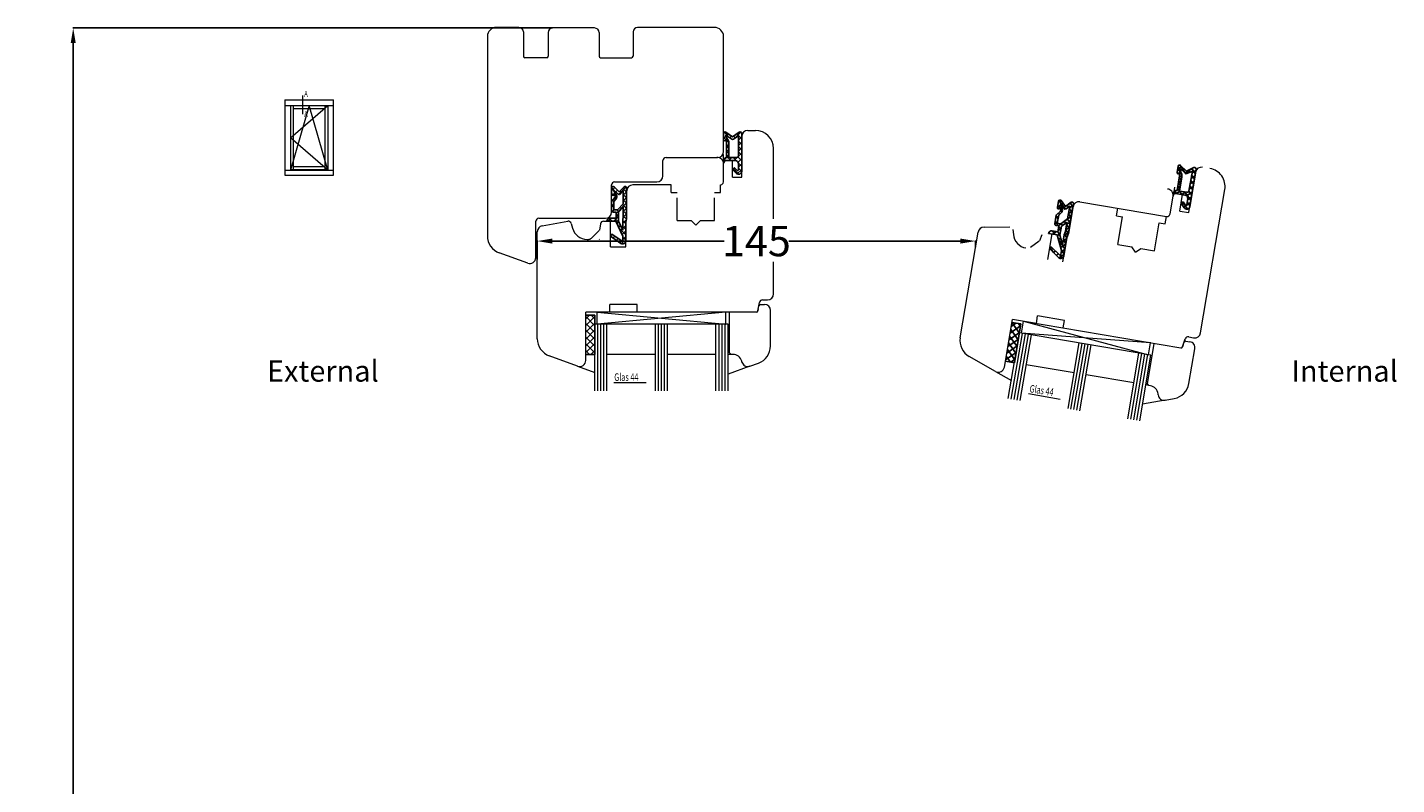
# Model space of a CAD drawing. Units: inches. Extents: x 71545 to 74112, y -56965 to -54888.
# Drawn here: x 73659 to 74112, y -56214 to -55964 of the extents above; entities that cross this region are included whole.
import ezdxf

# ---------------------------------------------------------------- set-up
doc = ezdxf.new("R2010")
doc.units = ezdxf.units.IN
doc.header["$LTSCALE"] = 50
doc.header["$MEASUREMENT"] = 0
doc.linetypes.add('VERDECKT', pattern=[0.375, 0.25, -0.125])
for name, color, linetype in [('1', 135, 'Continuous'), ('BS2521', 4, 'Continuous'), ('Gasket', 7, 'Continuous'), ('Glas', 4, 'Continuous'), ('RIo', 7, 'Continuous'), ('RIso', 7, 'Continuous')]:
    doc.layers.add(name, color=color, linetype=linetype)
for name, color, linetype, lineweight in [('pagalbines', 3, 'Continuous', 13), ('Uzrasai', 7, 'Continuous', 15), ('walls', 203, 'Continuous', 0)]:
    doc.layers.add(name, color=color, linetype=linetype, lineweight=lineweight)
doc.styles.add('ROMANS', font='timesbi.ttf', dxfattribs={"width": 0.7})
doc.styles.get("Standard").update_dxf_attribs({"font": 'arial.ttf'})
doc.dimstyles.new('NORMAL', dxfattribs={"dimscale": 0, "dimtxt": 10, "dimasz": 5, "dimexe": 0.18, "dimexo": 0.0625, "dimgap": 0.09, "dimtad": 0, "dimtih": 1, "dimtoh": 1, "dimdec": 0, "dimzin": 0, "dimdsep": 46, "dimtxsty": 'Standard', "dimcen": 0.09, "dimadec": 0, "dimazin": 0, "dimtfac": 1, "dimtdec": 0, "dimtofl": 0, "dimtmove": 0, "dimatfit": 3, "dimfxl": 1, "dimtolj": 1, "dimtzin": 0, "dimarcsym": 0})

# ---------------------------------------------------------------- blocks, each defined once
blk = doc.blocks.new('FD5-12-5-8')
at = {"layer": 'Gasket'}
h = blk.add_hatch(dxfattribs=at)
h.set_pattern_fill('ANSI37', color=256, scale=0.4, style=0)
h.set_pattern_definition([(45, (0, 0), (-0.8980256121069151, 0.8980256121069153), []), (135, (0, 0), (-0.8980256121069153, -0.8980256121069151), [])])
h.paths.add_polyline_path([(1e-16, 11, 0.668178637919294), (-0.8535533905932695, 11.35355339059324), (-2.500000000000023, 9.707106781186553), (-4.146446609406718, 11.35355339059324, 0.6681786379193034), (-5, 11), (-5.000000000000006, 8.900000000000007, 1), (-4.200000000000001, 8.899999999999947), (-4.199999999999985, 9.000000000000002), (-3.846084513876608, 8.3870003964488, -0.3152987888789748), (-3.896074994209352, 7.815606591605557), (-4.883022221559483, 6.639408687710192, 0.1763269807084698), (-5, 6.318014882866918), (-5, 3.499999999999913, 0.4142135623731117), (-4.499999999999968, 2.999999999999913), (-3.5, 2.999999999999972), (-3.499999999999984, 1), (-5.5, 1, 0.4142135623730951), (-6.5, 0), (-3.582702335169952, -8.53e-14), (-1.30000000000001, -4.895270955235273), (-1.299999999999958, -6.167860279660842, -0.6068148963146051), (-1.772072930905365, -6.413605892947607), (-4.841138850919174, -4.26462280049148), (-5.300000000000012, -4.919944435922698), (-1.873576436351042, -7.319152044288999, 0.6068148963145906), (-0.3000000000000114, -6.499999999999999), (-0.300000000000014, 0.2858571571457007, 0.2015127546239996), (0, 0.9999999999999996)])
h.paths.add_polyline_path([(-1.099999999999994, 4.599999999999934), (-1.10000000000002, 1.5), (-1.299999999999994, 0.3657436360763879), (-1.299999999999994, -3.002309688713297), (-2.699999999999989, -1.413e-13), (-2.700000000000001, 2.999999999999943)], flags=16)
h.paths.add_polyline_path([(-3.031370849898435, 3.799999999999982), (-4.199999999999972, 3.800000000000009), (-4.199999999999985, 6.519968577959077), (-3.459843884026069, 7.402052288251588, 0.3152987888789709), (-3.359862923360596, 8.544839897938093), (-4.199999999999985, 10), (-4.200000000000016, 10.27573593128805), (-2.853553390593333, 8.929289321881363, 0.4142135623730874), (-2.146446609406801, 8.929289321881347), (-1.099999999999994, 9.975735931288083), (-1.099999999999994, 5.731370849898437)], flags=16)
blk.add_line((-6.5, 0), (-6.5, 0), dxfattribs=at)
blk.add_lwpolyline([(-2.500000000000024, 9.707106781186553), (-4.146446609406723, 11.35355339059324), (-2.500000000000024, 9.707106781186553), (-0.8535533905932737, 11.35355339059324, -0.6681786379192989), (0, 11), (0, 1, -0.2015127546239996), (-0.3000000000000139, 0.2858571571457014), (-0.3000000000000114, -6.5, -0.6068148963145977), (-1.87357643635106, -7.319152044288986), (-5.300000000000012, -4.919944435922698), (-4.841138850919174, -4.26462280049148), (-1.772072930905338, -6.413605892947628, 0.6068148963145489), (-1.299999999999958, -6.167860279660858), (-1.30000000000001, -4.895270955235273), (-3.582702335169952, -8.53e-14), (-6.5, 0), (-6.5, 0, -0.4142135623730951), (-5.5, 1), (-3.499999999999984, 1), (-3.5, 2.999999999999972), (-4.499999999999968, 2.999999999999913, -0.4142135623731117), (-5, 3.499999999999913), (-5, 6.318014882866918, -0.1763269807084733), (-4.883022221559477, 6.639408687710202), (-3.896074994209357, 7.815606591605557, 0.3152987888789738), (-3.846084513876605, 8.387000396448796), (-4.199999999999985, 9), (-4.200000000000001, 8.900000000000006, -0.9999999999999998), (-5.000000000000006, 8.900000000000006), (-5, 11, -0.6681786379192989), (-4.146446609406726, 11.35355339059324)], format="xyb", dxfattribs=at)
blk.add_lwpolyline([(-4.199999999999985, 6.519968577959073), (-3.459843884026073, 7.402052288251582, 0.3152987888789714), (-3.359862923360593, 8.54483989793809), (-4.199999999999985, 10), (-4.200000000000017, 10.27573593128805), (-2.853553390593326, 8.92928932188136, 0.4142135623730922), (-2.146446609406793, 8.929289321881354), (-1.099999999999994, 9.975735931288083), (-1.099999999999994, 5.731370849898437), (-3.031370849898435, 3.799999999999982), (-4.199999999999972, 3.800000000000009)], format="xyb", close=True, dxfattribs=at)
blk.add_lwpolyline([(-1.299999999999994, -3.002309688713297), (-2.699999999999988, -1.421e-13), (-2.700000000000001, 2.999999999999943), (-1.099999999999994, 4.599999999999934), (-1.10000000000002, 1.5), (-1.299999999999994, 0.3657436360763882)], close=True, dxfattribs=at)
blk = doc.blocks.new('A$C7D9040A8')
at = {"layer": 'Glas'}
h = blk.add_hatch(dxfattribs=at)
h.set_pattern_fill('ANSI37', color=256, scale=0.5, style=0)
h.set_pattern_definition([(45, (-36.45568770630228, -88.60509408581481), (-1.122532015133643, 1.122532015133643), []), (135, (-36.45568770630228, -88.60509408581481), (-1.122532015133643, -1.122532015133643), [])])
h.paths.add_polyline_path([(3, -1.000000000000085), (0, -1.000000000000085), (0, -14.00000000000011), (3.000000000000013, -14.00000000000005)])
for p, q in [((3, -1.000000000000085), (0, -1.000000000000085)), ((3, -1.000000000000085), (3, -14.00000000000008)), ((3, -14.00000000000008), (0, -14.00000000000008))]:
    blk.add_line(p, q, dxfattribs=at)
blk = doc.blocks.new('A$C3B455194')
at = {"layer": 'Gasket'}
h = blk.add_hatch(dxfattribs=at)
h.set_pattern_fill('ANSI37', color=256, scale=0.4, style=0)
h.set_pattern_definition([(45, (-134.7309604614708, -238.9395161572476), (-0.8980256121069151, 0.8980256121069153), []), (135, (-134.7309604614708, -238.9395161572476), (-0.8980256121069153, -0.8980256121069151), [])])
h.paths.add_polyline_path([(-1.612132034356193, -3.170710678118438), (-2.434314575050705, -2.348528137423727), (-3.000000000000085, -2.914213562373163), (-1.70710678118661, -4.207106781186438, 0.6681786379192928), (0, -3.5), (0, 9, 0.6068148963145922), (-0.7867882181757011, 9.409576022144675), (-3.000000000000084, 7.859868448856671), (-5.213211781824612, 9.409576022144675, 0.6068148963145995), (-6, 9), (-6, 6.900000000000203, 1.216532972352818), (-5.229963996556945, 7.051899164434423), (-5, 6.653589838486368), (-5, 1.00000000000017, 0.4142135623730951), (-6, 1.705e-13), (-2.100000000000108, 0, -0.4142135623730863), (-1.100000000000107, -1.000000000000113), (-1.100000000000107, -2.958578643762621, -0.6681786379192941)])
h.paths.add_polyline_path([(-1.600000000000107, 1.00000000000017), (-4.200000000000102, 1.00000000000017), (-4.200000000000102, 5.732050807568952, 0.1316524975873647), (-4.467949192431118, 6.732050807568633), (-5.200000000000101, 8.00000000000017), (-5.200000000000101, 8.42370536190879), (-3.286788218175701, 7.084060050083507, 0.3152987888789871), (-2.713211781824603, 7.084060050083512), (-1.100000000000107, 8.21364310044578), (-1.100000000000107, 1.500000000000169, -0.4142135623730948)], flags=16)
for points in [[(-1.100000000000107, -2.958578643762621), (-1.100000000000107, -1.000000000000113, 0.4142135623730864), (-2.100000000000108, 0), (-6, 1.705e-13), (-6, 1.705e-13, -0.4142135623730951), (-5, 1.00000000000017), (-5, 6.653589838486368), (-5.200000000000101, 7.000000000000171), (-5.200000000000101, 6.900000000000203, -0.9999999999999998), (-6, 6.900000000000203), (-6, 9, -0.6068148963145993), (-5.213211781824612, 9.409576022144675), (-3.000000000000085, 7.859868448856673), (-0.7867882181757011, 9.409576022144675, -0.6068148963145922), (0, 9), (0, -3.5, -0.6681786379192928), (-1.70710678118661, -4.207106781186438), (-3.000000000000085, -2.914213562373163), (-2.434314575050705, -2.348528137423727), (-1.612132034356193, -3.170710678118438, 0.6681786379192941)], [(-4.467949192431206, 6.732050807568783), (-5.200000000000101, 8.00000000000017), (-5.200000000000101, 8.423705361908787), (-3.286788218175701, 7.084060050083507, 0.3152987888789827), (-2.71321178182461, 7.084060050083507), (-1.100000000000107, 8.213643100445779), (-1.100000000000107, 1.500000000000169, -0.4142135623730951), (-1.600000000000108, 1.00000000000017), (-4.200000000000102, 1.00000000000017), (-4.200000000000102, 5.732050807568952, 0.1316524975873868)]]:
    blk.add_lwpolyline(points, format="xyb", close=True, dxfattribs=at)
blk = doc.blocks.new('*D287')
at = {"layer": 'Defpoints', "color": 0, "lineweight": 0, "ltscale": 0.1, "transparency": 16777216}
for p in [(73832.87292304543, -55964.64826554934), (73674.51064326934, -56964.64826554934), (73832.87292304543, -56964.64826554934)]:
    blk.add_point(p, dxfattribs=at)
at = {"layer": 'RIso', "color": 0, "lineweight": -2, "ltscale": 0.1, "transparency": 16777216}
for p, q in [((73832.81042304543, -55964.64826554934), (73674.33064326935, -55964.64826554934)), ((73674.51064326934, -55969.64826554934), (73674.51064326934, -56459.45253567212)), ((73674.51064326934, -56959.64826554934), (73674.51064326934, -56469.84399542656)), ((73832.81042304543, -56964.64826554934), (73674.33064326935, -56964.64826554934))]:
    blk.add_line(p, q, dxfattribs=at)
at = {"layer": 'RIso', "color": 0, "lineweight": 0, "ltscale": 0.1, "transparency": 16777216}
for points in [[(73673.67730993601, -55969.64826554934), (73675.34397660267, -55969.64826554934), (73674.51064326934, -55964.64826554934)], [(73673.67730993601, -56959.64826554934), (73675.34397660267, -56959.64826554934), (73674.51064326934, -56964.64826554934)]]:
    blk.add_solid(points, dxfattribs=at)
at = {"layer": 'RIso', "color": 0, "lineweight": 0, "ltscale": 0.1, "transparency": 16777216, "insert": (73674.51064326936, -56464.64826554933), "char_height": 10, "attachment_point": 5}
blk.add_mtext('\\A1;1000', dxfattribs=at)
blk = doc.blocks.new('*D288')
at = {"layer": 'Defpoints', "color": 0, "lineweight": 0, "ltscale": 0.1, "transparency": 16777216}
for p in [(73972.48756629316, -56035.01459278821), (73972.48756629316, -56037.07957754039), (73827.77292304543, -56041.1181385304)]:
    blk.add_point(p, dxfattribs=at)
at = {"layer": 'RIso', "color": 0, "lineweight": -2, "ltscale": 0.1, "transparency": 16777216}
for p, q in [((73827.77292304543, -56041.0556385304), (73827.77292304543, -56034.83459278821)), ((73832.77292304543, -56035.01459278821), (73889.4263292532, -56035.01459278821)), ((73967.48756629316, -56035.01459278821), (73910.8341600854, -56035.01459278821)), ((73972.48756629316, -56037.01707754039), (73972.48756629316, -56034.83459278821))]:
    blk.add_line(p, q, dxfattribs=at)
at = {"layer": 'RIso', "color": 0, "lineweight": 0, "ltscale": 0.1, "transparency": 16777216}
for points in [[(73832.77292304543, -56034.18125945488), (73832.77292304543, -56035.84792612155), (73827.77292304543, -56035.01459278821)], [(73967.48756629316, -56034.18125945488), (73967.48756629316, -56035.84792612155), (73972.48756629316, -56035.01459278821)]]:
    blk.add_solid(points, dxfattribs=at)
at = {"layer": 'RIso', "color": 0, "lineweight": 0, "ltscale": 0.1, "transparency": 16777216, "insert": (73900.1302446693, -56035.01459278821), "char_height": 10, "attachment_point": 5}
blk.add_mtext('\\A1;145', dxfattribs=at)

msp = doc.modelspace()

# ---------------------------------------------------------------- linework, layer by layer
at = {"layer": '1', "color": 8, "lineweight": 0, "transparency": 33554457}
for p, q in [((74042.8888985521, -56025.58862894039), (74045.13975936448, -56012.2775949609)), ((74036.72278780429, -56026.06725013263), (74037.72317038756, -56020.15123503062)), ((74038.87590333511, -56019.33196294418), (74040.84790836912, -56019.66542380527)), ((74039.9308910011, -56025.08843764876), (74040.84790836912, -56019.66542380527)), ((74046.82280340456, -56065.30039536562), (74054.8258640708, -56017.97227454963)), ((74003.00321166319, -56033.54990907614), (74004.67051596867, -56023.68988390614)), ((74006.97598186375, -56022.05133973323), (74035.57005485674, -56026.88652221907)), ((74039.9308910011, -56025.08843764876), (74042.8888985521, -56025.58862894039)), ((73975.29603630156, -56030.38341026684), (73983.83182820705, -56030.32348651029)), ((73967.44174019023, -56066.91934477143), (73973.33807150673, -56032.04990012306)), ((73984.83440663342, -56031.22931486792), (73984.9857663108, -56032.82986913385)), ((73994.34074369869, -56032.92319141534), (73993.63214921596, -56034.9134006421)), ((73996.36018966345, -56041.04725918873), (73997.77739832309, -56032.66623779423)), ((74001.29020224845, -56041.88091134147), (74002.7074109081, -56033.49988994697)), ((74002.7074109081, -56033.49988994697), (74003.00321166319, -56033.54990907614)), ((73993.53909152272, -56035.0599743367), (73990.6644346879, -56037.10305474653)), ((73982.02257787858, -56076.65516404574), (73984.69026476731, -56060.87912377375)), ((73992.5782849033, -56062.21296721813), (73984.69026476731, -56060.87912377375)), ((73987.72085248388, -56065.4483729563), (73988.38777420606, -56061.50436288829)), ((73988.38777420606, -56061.50436288829), (74029.62595945635, -56072.53441625452)), ((73988.38777420606, -56061.50436288829), (74040.27629693344, -56070.27857551513)), ((73988.6342748353, -56061.54604549593), (73988.6342748353, -56061.54604549593)), ((73992.5782849033, -56062.21296721813), (73992.99511097967, -56059.74796092562)), ((74001.86913363267, -56061.24853480054), (73992.99511097967, -56059.74796092562)), ((74001.4523075563, -56063.71354109304), (74001.86913363267, -56061.24853480054)), ((73983.3132811241, -56087.01538050739), (73986.98135059612, -56065.32332513338)), ((73984.2992836411, -56087.18211093793), (73987.96735311311, -56065.49005556394)), ((73985.2852861581, -56087.34884136848), (73988.95335563013, -56065.65678599448)), ((73986.2712886751, -56087.51557179902), (73989.93935814712, -56065.82351642503)), ((74030.3654613441, -56072.65946407743), (73986.98135059612, -56065.32332513338)), ((73987.2572911921, -56087.68230222956), (73990.92536066411, -56065.99024685557)), ((74030.29288117854, -56068.59040618652), (73987.72085248388, -56065.4483729563)), ((74042.87968556533, -56066.66201690493), (74044.51733750949, -56066.93893953853)), ((74003.03333146409, -56090.34998911831), (74006.70140093612, -56068.65793374432)), ((74004.0193339811, -56090.51671954885), (74007.6874034531, -56068.82466417486)), ((74005.0053364981, -56090.6834499794), (74008.67340597013, -56068.99139460541)), ((74005.99133901509, -56090.85018040996), (74009.65940848712, -56069.15812503595)), ((74006.9773415321, -56091.0169108405), (74010.64541100411, -56069.3248554665)), ((74029.27452351242, -56082.10985320419), (74031.52538432479, -56068.79881922469)), ((74030.41627176345, -56068.61127120967), (74029.5533792908, -56068.4653583636)), ((74029.62595945635, -56072.53441625452), (74030.29288117854, -56068.59040618652)), ((74040.83069739261, -56069.95328173709), (74041.77088464698, -56067.31260446102)), ((74041.06013473863, -56069.30886757057), (74040.83069739261, -56069.95328173709)), ((74041.95512447515, -56068.02697034894), (74043.28123934666, -56068.25121288349)), ((74042.96948205907, -56082.09027910964), (74044.91978351955, -56070.55667877859)), ((73979.0627566897, -56078.06073143175), (73970.39430682766, -56073.13681209599)), ((74022.75338180408, -56093.68459772923), (74026.42145127611, -56071.99254235524)), ((74023.73938432109, -56093.85132815979), (74027.4074537931, -56072.15927278579)), ((74024.7253868381, -56094.01805859034), (74028.39345631012, -56072.32600321633)), ((74025.71138935508, -56094.18478902088), (74029.37945882711, -56072.49273364688)), ((74026.69739187209, -56094.35151945143), (74030.3654613441, -56072.65946407743)), ((73979.0627566897, -56078.06073143175), (73984.32229922386, -56081.04829709727)), ((74005.03409663064, -56078.51795891432), (73989.25805635867, -56075.85027202557)), ((74024.75414697063, -56081.85256752524), (74008.97810669866, -56079.18488063649)), ((74029.68415955565, -56082.68621967798), (74028.69815703866, -56082.51948924743)), ((74029.68415955565, -56082.68621967798), (74029.27452351242, -56082.10985320419)), ((74030.26744737892, -56082.78485211373), (74029.68415955565, -56082.68621967798)), ((73989.96887066944, -56085.39974993938), (74000.4577543993, -56087.17339257221)), ((74035.13482727192, -56087.54237099009), (74027.61538260107, -56088.92274939197)), ((74032.78259592448, -56085.76353608202), (74032.75393100764, -56085.46041866164)), ((74035.13482727192, -56087.54237099009), (74038.1368111587, -56086.99128325667))]:
    msp.add_line(p, q, dxfattribs=at)
at = {"layer": '1', "color": 8, "lineweight": 0, "ltscale": 0.6, "transparency": 33554457}
for p, q in [((74038.22336167921, -56017.19322747962), (74037.72317038756, -56020.15123503062)), ((74019.08138775328, -56026.63382249367), (74019.49821382965, -56024.16881620116)), ((74019.08138775328, -56026.63382249367), (74021.05339278727, -56026.96728335476)), ((74019.5027997832, -56036.13710676286), (74021.05339278727, -56026.96728335476)), ((74031.6306307423, -56038.18789105859), (74033.18122374637, -56029.01806765049)), ((74033.18122374637, -56029.01806765049), (74035.15322878037, -56029.35152851158)), ((74035.15322878037, -56029.35152851158), (74035.57005485674, -56026.88652221907)), ((74019.5027997832, -56036.13710676286), (74024.08771148726, -56036.91240326491)), ((74025.31661961693, -56038.64150268622), (74024.08771148726, -56036.91240326491)), ((74025.31661961693, -56038.64150268622), (74027.04571903824, -56037.41259455654)), ((74025.31661961693, -56038.64150268622), (74025.31661961693, -56038.64150268622)), ((74027.04571903824, -56037.41259455654), (74031.6306307423, -56038.18789105859))]:
    msp.add_line(p, q, dxfattribs=at)
at = {"layer": '1', "color": 8, "lineweight": 0, "transparency": 33554457}
for centre, radius, start, end in [((74047.11176439849, -56012.611055822), 2, 80.40222652780918, 170.4022265278062), ((74048.90984896879, -56016.97189196635), 5.999999999999999, 350.4022265278062, 80.40222652780918), ((74038.70917290455, -56020.31796546117), 0.9999999999999999, 80.40222652780918, 170.4022265278062), ((74006.65829060136, -56024.02601136486), 2, 80.40222652780918, 170.4022265278062), ((73975.31007654071, -56032.38336098415), 2, 90.40222652749075, 170.4022265278062), ((74035.73678528728, -56025.90051970208), 0.9999999999999999, 260.4022265278091, 350.4022265278062), ((73989.96355784469, -56032.35913412872), 4.999999999999999, 185.402226527714, 260.4022265278091), ((74042.71295513478, -56067.64801942195), 0.9999999999999999, 80.40222652780918, 160.4022265278315), ((74044.85079837058, -56064.96693450453), 2, 260.4022265278091, 350.4022265278062), ((73973.3577552922, -56067.91972735471), 5.999999999999999, 170.4022265278062, 240.4022265274208), ((74040.35966214872, -56069.78557425664), 0.4999999999999999, 260.4022265278091, 340.4022265278315), ((74041.87175925987, -56068.51997160743), 0.4999999999999999, 80.40222652780918, 160.4022265278315), ((74042.94777848557, -56070.22321791748), 2, 350.4022265278062, 80.40222652780918), ((73980.05057284457, -56076.32170318465), 2, 240.4022265274208, 350.4022265278062), ((74029.76725608729, -56085.74285966473), 3, 5.402226527714042, 80.40222652780918), ((74037.05346695709, -56081.08989652636), 5.999999999999999, 280.4022265282488, 350.4022265278062), ((74034.77371253807, -56085.57524207998), 2, 185.402226527714, 280.4022265282488)]:
    msp.add_arc(centre, radius, start, end, dxfattribs=at)
at = {"layer": '1', "color": 8, "lineweight": 0, "ltscale": 0.6, "transparency": 33554457}
msp.add_arc((74035.75116535358, -56019.81777416953), 2, 350.4022265278062, 86.61697437074726, dxfattribs=at)
at = {"layer": 'BS2521', "color": 4, "lineweight": 0}
msp.add_line((73853.06597630905, -56081.74556043232), (73863.703762267, -56081.74556043232), dxfattribs=at)
at = {"layer": 'Glas', "lineweight": 0}
for p, q in [((73847.52292304543, -56062.44826554934), (73847.52292304543, -56058.44826554934)), ((73847.52292304543, -56058.44826554934), (73890.02292304543, -56062.44826554934)), ((73890.02292304543, -56058.44826554934), (73847.52292304543, -56062.44826554934)), ((73890.02292304543, -56062.44826554934), (73890.02292304543, -56058.44826554934)), ((73846.77292304543, -56084.44826554934), (73846.77292304543, -56062.44826554934)), ((73890.77292304543, -56062.44826554934), (73846.77292304543, -56062.44826554934)), ((73847.77292304543, -56084.44826554934), (73847.77292304543, -56062.44826554934)), ((73848.77292304543, -56084.44826554934), (73848.77292304543, -56062.44826554934)), ((73849.77292304543, -56084.44826554934), (73849.77292304543, -56062.44826554934)), ((73850.77292304543, -56084.44826554934), (73850.77292304543, -56062.44826554934)), ((73866.77292304543, -56084.44826554934), (73866.77292304543, -56062.44826554934)), ((73867.77292304543, -56084.44826554934), (73867.77292304543, -56062.44826554934)), ((73868.77292304543, -56084.44826554934), (73868.77292304543, -56062.44826554934)), ((73869.77292304543, -56084.44826554934), (73869.77292304543, -56062.44826554934)), ((73870.77292304543, -56084.44826554934), (73870.77292304543, -56062.44826554934)), ((73886.77292304543, -56084.44826554934), (73886.77292304543, -56062.44826554934)), ((73887.77292304543, -56084.44826554934), (73887.77292304543, -56062.44826554934)), ((73888.77292304543, -56084.44826554934), (73888.77292304543, -56062.44826554934)), ((73889.77292304543, -56084.44826554934), (73889.77292304543, -56062.44826554934)), ((73890.77292304543, -56084.44826554934), (73890.77292304543, -56062.44826554934)), ((73866.77292304543, -56072.44826554934), (73850.77292304543, -56072.44826554934)), ((73886.77292304543, -56072.44826554934), (73870.77292304543, -56072.44826554934)), ((73853.06597630905, -56081.74556043232), (73863.703762267, -56081.74556043232))]:
    msp.add_line(p, q, dxfattribs=at)
at = {"layer": 'Glas', "color": 0, "lineweight": 0}
for p, q in [((73890.02292304543, -56058.44826554934), (73847.52292304543, -56058.44826554934)), ((73891.77292304543, -56072.44826554934), (73890.77292304543, -56072.44826554934)), ((73841.08888275878, -56076.32765079091), (73846.77292304543, -56078.39647226562)), ((73897.95696333208, -56076.32765079091), (73890.77292304543, -56078.94242761702))]:
    msp.add_line(p, q, dxfattribs=at)
at = {"layer": 'RIo', "color": 0, "lineweight": 0}
for p, q in [((73860.77292304543, -56055.94826554934), (73851.77292304543, -56055.94826554934)), ((73851.77292304543, -56058.44826554934), (73851.77292304543, -56055.94826554934)), ((73860.77292304543, -56058.44826554934), (73860.77292304543, -56055.94826554934)), ((73900.6404691835, -56058.03508963817), (73901.12721492359, -56055.27461737167)), ((73900.75925153274, -56057.36144146051), (73900.6404691835, -56058.03508963817)), ((73901.42798238996, -56055.94826554934), (73902.77292304543, -56055.94826554934)), ((73902.1120226766, -56054.44826554934), (73903.77292304543, -56054.44826554934)), ((73851.77292304543, -56058.44826554934), (73843.77292304543, -56058.44826554934)), ((73843.77292304543, -56074.44826554934), (73843.77292304543, -56058.44826554934)), ((73847.77292304543, -56058.44826554934), (73847.77292304543, -56058.44826554934)), ((73900.148065307, -56058.44826554934), (73860.77292304543, -56058.44826554934)), ((73891.27292304543, -56071.94826554934), (73891.27292304543, -56058.44826554934)), ((73904.77292304543, -56069.64559910804), (73904.77292304543, -56057.94826554934)), ((73841.08888275878, -56076.32765079091), (73831.72080218547, -56072.91794831002)), ((73891.77292304543, -56072.44826554934), (73891.27292304543, -56071.94826554934)), ((73892.3644913358, -56072.44826554934), (73891.77292304543, -56072.44826554934)), ((73895.34107139285, -56074.96590363955), (73895.26226881468, -56074.67180841403)), ((73897.95696333208, -56076.32765079091), (73900.82504390538, -56075.28375483275))]:
    msp.add_line(p, q, dxfattribs=at)
for centre, radius, start, end in [((73903.77292304543, -56052.44826554934), 2, 270, 0), ((73901.42798238996, -56056.44826554934), 0.5, 90, 170.0000000000078), ((73902.1120226766, -56055.44826554934), 1, 90, 170.0000000000078), ((73902.77292304543, -56057.94826554934), 2, 0, 90), ((73900.148065307, -56057.94826554934), 0.5, 270, 350.0000000000078), ((73833.77292304543, -56067.27979258531), 6, 180, 249.9999999995912), ((73898.77292304543, -56069.64559910804), 6, 290.0000000004088, 0), ((73841.77292304543, -56074.44826554934), 2, 249.9999999995912, 0), ((73892.3644913358, -56075.44826554934), 3, 14.99999999987356, 90), ((73897.27292304543, -56074.44826554934), 2, 194.9999999998736, 290.0000000004088)]:
    msp.add_arc(centre, radius, start, end, dxfattribs=at)
at = {"layer": 'RIso', "lineweight": 0, "ltscale": 0.1, "transparency": 33554638}
msp.add_line((73871.97292304542, -56016.44826554934), (73859.28891651242, -56016.44826554934), dxfattribs=at)
at = {"layer": 'Uzrasai', "color": 0, "lineweight": 0}
for p, q in [((73744.42132535574, -55988.41671432298), (73760.42507535574, -55988.41671432298)), ((73744.42132535574, -55988.41671432298), (73744.42132535574, -56013.19296432298)), ((73760.42507535574, -56013.19296432298), (73760.42507535574, -55988.41671432298)), ((73744.42132535574, -55990.24796432298), (73760.42507535574, -55990.24796432298)), ((73746.25257535574, -55990.24796432298), (73746.25257535574, -56011.54458932298)), ((73747.25132535574, -56011.54458932298), (73747.25132535574, -55990.24796432298)), ((73747.25132535574, -55991.24671432298), (73757.59507535574, -55991.24671432298)), ((73757.59507535574, -55990.24796432298), (73757.59507535574, -56011.36171432298)), ((73758.59382535574, -55990.24796432298), (73758.59382535574, -56011.54458932298)), ((73744.42132535574, -56011.54458932298), (73760.42507535574, -56011.54458932298)), ((73746.25257535574, -56011.36171432298), (73758.59382535574, -56011.36171432298)), ((73747.25132535574, -56010.36296432298), (73757.59507535574, -56010.36296432298)), ((73744.42132535574, -56013.19296432298), (73760.42507535574, -56013.19296432298))]:
    msp.add_line(p, q, dxfattribs=at)
at = {"layer": 'Uzrasai', "color": 0, "lineweight": 0, "ltscale": 0.1804}
msp.add_line((73750.25565130371, -55986.97638120521), (73750.25565130371, -55993.09167825697), dxfattribs=at)
at = {"layer": 'Uzrasai', "color": 0, "lineweight": 0, "ltscale": 0.5}
for p, q in [((73746.25257535574, -56000.89627682298), (73758.59382535574, -55990.24796432298)), ((73752.42320035574, -55990.24796432298), (73746.25257535574, -56011.54458932298)), ((73758.59382535574, -56011.54458932298), (73752.42320035574, -55990.24796432298)), ((73758.59382535574, -56011.54458932298), (73746.25257535574, -56000.89627682298))]:
    msp.add_line(p, q, dxfattribs=at)
at = {"layer": 'walls', "color": 0, "lineweight": 0}
for p, q in [((73821.67292304542, -55964.44826554934), (73814.27292304543, -55964.44826554934)), ((73823.17292304542, -55965.94826554934), (73823.17292304542, -55973.94826554934)), ((73831.37292304543, -55966.14826554934), (73831.37292304543, -55973.94826554934)), ((73846.67292304542, -55964.64826554934), (73832.87292304543, -55964.64826554934)), ((73848.17292304542, -55966.14826554934), (73848.17292304542, -55973.94826554934)), ((73859.37292304543, -55965.94826554934), (73859.37292304543, -55973.94826554934)), ((73886.25953973994, -55964.44826554934), (73860.87292304543, -55964.44826554934)), ((73811.27292304543, -55967.44826554934), (73811.27292304543, -56033.27979258531)), ((73889.27292304543, -56005.44826554934), (73889.27292304543, -55967.44826554934)), ((73830.87292304543, -55974.44826554934), (73823.67292304542, -55974.44826554934)), ((73848.67292304542, -55974.44826554934), (73858.87292304543, -55974.44826554934)), ((73897.27292304543, -55998.44826554934), (73899.77292304543, -55998.44826554934)), ((73895.27292304543, -56013.94826554934), (73895.27292304543, -56000.44826554934)), ((73870.27292304543, -56007.44826554934), (73887.27292304543, -56007.44826554934)), ((73889.27292304543, -56015.44826554934), (73889.27292304543, -56006.44826554934)), ((73905.77292304544, -56027.69035517151), (73905.77292304543, -56004.44826554934)), ((73869.27292304543, -56013.44826554934), (73869.27292304543, -56008.44826554934)), ((73890.27292304543, -56008.44826554934), (73892.27292304543, -56008.44826554934)), ((73892.27292304543, -56013.94826554934), (73892.27292304543, -56008.44826554934)), ((73852.27292304543, -56025.44826554934), (73852.27292304543, -56016.44826554934)), ((73853.27292304543, -56015.44826554934), (73867.27292304543, -56015.44826554934)), ((73892.27292304543, -56013.94826554934), (73895.27292304543, -56013.94826554934)), ((73857.27292304543, -56028.44826554934), (73857.27292304543, -56018.44826554934)), ((73827.27292304543, -56040.44826554934), (73827.27292304543, -56028.44826554934)), ((73828.27292304543, -56027.44826554934), (73850.27292304543, -56027.44826554934)), ((73829.42562669009, -56029.94571903057), (73837.83194787978, -56028.46345779633)), ((73838.97152188374, -56029.18944650424), (73839.38762400846, -56030.74236077486)), ((73848.62721492359, -56029.27461737167), (73848.26036742133, -56031.3551129418)), ((73849.6120226766, -56028.44826554934), (73851.97292304542, -56028.44826554934)), ((73851.97292304542, -56036.94826554934), (73851.97292304542, -56028.44826554934)), ((73856.97292304542, -56028.44826554934), (73857.27292304543, -56028.44826554934)), ((73856.97292304542, -56036.94826554934), (73856.97292304542, -56028.44826554934)), ((73827.77292304543, -56067.27979258531), (73827.77292304543, -56031.9153345366)), ((73844.2332466069, -56034.44826554934), (73844.63861522674, -56034.44826554934)), ((73848.19305059678, -56031.51515052286), (73845.69927539851, -56034.00892572112)), ((73824.58888275878, -56042.32765079091), (73815.22080218547, -56038.91794831002)), ((73851.98891651242, -56036.94826554934), (73856.97292304542, -56036.94826554934)), ((73827.20477469801, -56040.96590363955), (73827.28357727618, -56040.67180841403)), ((73905.77291542076, -56052.44826554934), (73905.79875176903, -56041.82558287022))]:
    msp.add_line(p, q, dxfattribs=at)
at = {"layer": 'walls', "color": 0, "linetype": 'VERDECKT', "lineweight": 0, "ltscale": 0.6}
for p, q in [((73871.97292304542, -56018.94826554934), (73871.97292304542, -56016.44826554934)), ((73888.27292304543, -56018.94826554934), (73888.27292304543, -56016.44826554934)), ((73871.97292304542, -56018.94826554934), (73873.97292304542, -56018.94826554934)), ((73873.97292304542, -56028.24826554934), (73873.97292304542, -56018.94826554934)), ((73886.27292304543, -56018.94826554934), (73888.27292304543, -56018.94826554934)), ((73886.27292304543, -56028.24826554934), (73886.27292304543, -56018.94826554934)), ((73873.97292304542, -56028.24826554934), (73878.62292304543, -56028.24826554934)), ((73880.12292304543, -56029.74826554934), (73878.62292304543, -56028.24826554934)), ((73880.12292304543, -56029.74826554934), (73881.62292304543, -56028.24826554934)), ((73880.12292304543, -56029.74826554934), (73880.12292304543, -56029.74826554934)), ((73881.62292304543, -56028.24826554934), (73886.27292304543, -56028.24826554934))]:
    msp.add_line(p, q, dxfattribs=at)
at = {"layer": 'walls', "color": 0, "lineweight": 0}
for centre, radius, start, end in [((73814.27292304543, -55967.44826554934), 3, 90, 180), ((73821.67292304542, -55965.94826554934), 1.5, 0, 90), ((73832.87292304543, -55966.14826554934), 1.5, 90, 180), ((73846.67292304542, -55966.14826554934), 1.5, 0, 90), ((73860.87292304543, -55965.94826554934), 1.5, 90, 180), ((73886.27292304543, -55967.44826554934), 3, 0, 90), ((73823.67292304542, -55973.94826554934), 0.5, 180, 270), ((73830.87292304543, -55973.94826554934), 0.5, 270, 0), ((73848.67292304542, -55973.94826554934), 0.5, 180, 270), ((73858.87292304543, -55973.94826554934), 0.5, 270, 0), ((73897.27292304543, -56000.44826554934), 2, 90, 180), ((73899.77292304543, -56004.44826554934), 6, 0, 90), ((73870.27292304543, -56008.44826554934), 1, 90, 180), ((73887.27292304543, -56005.44826554934), 2, 270, 0), ((73890.27292304543, -56009.44826554934), 1, 90, 180), ((73853.27292304543, -56016.44826554934), 1, 90, 180), ((73859.28891651242, -56018.44826554934), 2, 90, 180), ((73867.27292304543, -56013.44826554934), 2, 270, 0), ((73888.27292304543, -56015.44826554934), 1, 270, 0), ((73850.27292304543, -56025.44826554934), 2, 270, 0), ((73828.27292304543, -56028.44826554934), 1, 90, 180), ((73829.77292304543, -56031.9153345366), 2, 99.99999999965456, 180), ((73838.00559605745, -56029.44826554934), 1, 14.99999999987356, 99.99999999965456), ((73849.6120226766, -56029.44826554934), 1, 90, 170.0000000000078), ((73817.27292304543, -56033.27979258531), 6, 180, 249.9999999995923), ((73844.21725313991, -56029.44826554934), 5, 194.9999999998736, 270), ((73844.63861522674, -56032.94826554934), 1.5, 270, 315.0000000002951), ((73847.96492509542, -56034.3030184885), 0.3, 315.0000000002948, 350.0000000000081), ((73825.27292304543, -56040.44826554934), 2, 249.9999999995923, 0)]:
    msp.add_arc(centre, radius, start, end, dxfattribs=at)
at = {"layer": 'walls', "color": 0, "lineweight": 0, "ltscale": 0.6}
msp.add_arc((73887.27292304543, -56009.44826554934), 2, 0, 96.2147478429237, dxfattribs=at)

# ---------------------------------------------------------------- block references
at = {"layer": '1', "color": 8, "lineweight": 0, "transparency": 33554457, "rotation": 350.4022265278118}
for name, p in [('A$C3B455194', (74043.80591592011, -56020.1656150969)), ('FD5-12-5-8', (74003.00321166319, -56033.54990907614)), ('A$C7D9040A8', (73984.69026476731, -56060.87912377375))]:
    msp.add_blockref(name, p, dxfattribs=at)
at = {"layer": 'Glas', "color": 0, "lineweight": 0}
msp.add_blockref('A$C7D9040A8', (73843.77292304543, -56058.44826554934), dxfattribs=at)
at = {"layer": 'pagalbines', "color": 0, "lineweight": 0}
for name, p in [('A$C3B455194', (73895.27292304543, -56008.44826554934)), ('FD5-12-5-8', (73857.27292304543, -56028.44826554934))]:
    msp.add_blockref(name, p, dxfattribs=at)

# ---------------------------------------------------------------- texts
at = {"layer": '1', "color": 8, "lineweight": 0, "transparency": 33554457, "style": 'ROMANS', "width": 0.7}
msp.add_text('Glas 44', height=2.5, rotation=350.4022265278062, dxfattribs=at).set_placement((73990.17939312823, -56084.87753403637))
at = {"layer": 'BS2521', "lineweight": 0, "style": 'ROMANS', "width": 0.7}
msp.add_text('Glas 44', height=2.5, dxfattribs=at).set_placement((73853.18648270096, -56081.19555373734))
at = {"layer": 'Glas', "color": 0, "lineweight": 0, "style": 'ROMANS', "width": 0.7}
msp.add_text('Glas 44', height=2.5, dxfattribs=at).set_placement((73853.18648270096, -56081.19555373734))
at = {"layer": 'RIso', "lineweight": 0, "ltscale": 0.1}
for s, p in [('External', (73738.50614271409, -56081.43312015782)), ('Internal', (74076.83137755365, -56081.43312015782))]:
    msp.add_text(s, height=7, dxfattribs=at).set_placement(p)
at = {"layer": 'Uzrasai', "color": 0, "lineweight": 0, "style": 'ROMANS', "width": 0.7}
for p in [(73750.79123780427, -55987.40372310372), (73750.78243546365, -55994.06540654581)]:
    msp.add_text('A', height=2, dxfattribs=at).set_placement(p)

# ---------------------------------------------------------------- dimensions: what is measured, and where the dimension line sits
at = {"layer": 'RIso', "lineweight": 0, "ltscale": 0.1, "transparency": 33554638}
dim = msp.add_linear_dim(base=(73674.51064326934, -56964.64826554934), p1=(73832.87292304543, -55964.64826554934), p2=(73832.87292304543, -56964.64826554934), angle=90, dimstyle='NORMAL', override={"dimscale": 1}, dxfattribs=at)
dim.commit()
dim.dimension.update_dxf_attribs({"geometry": '*D287', "text_midpoint": (73674.51064326936, -56464.64826554933)})
dim = msp.add_linear_dim(base=(73972.48756629316, -56035.01459278821), p1=(73827.77292304543, -56041.1181385304), p2=(73972.48756629316, -56037.07957754039), dimstyle='NORMAL', override={"dimscale": 1}, dxfattribs=at)
dim.commit()
dim.dimension.update_dxf_attribs({"geometry": '*D288', "text_midpoint": (73900.1302446693, -56035.01459278821)})

doc.saveas('drawing.dxf')
